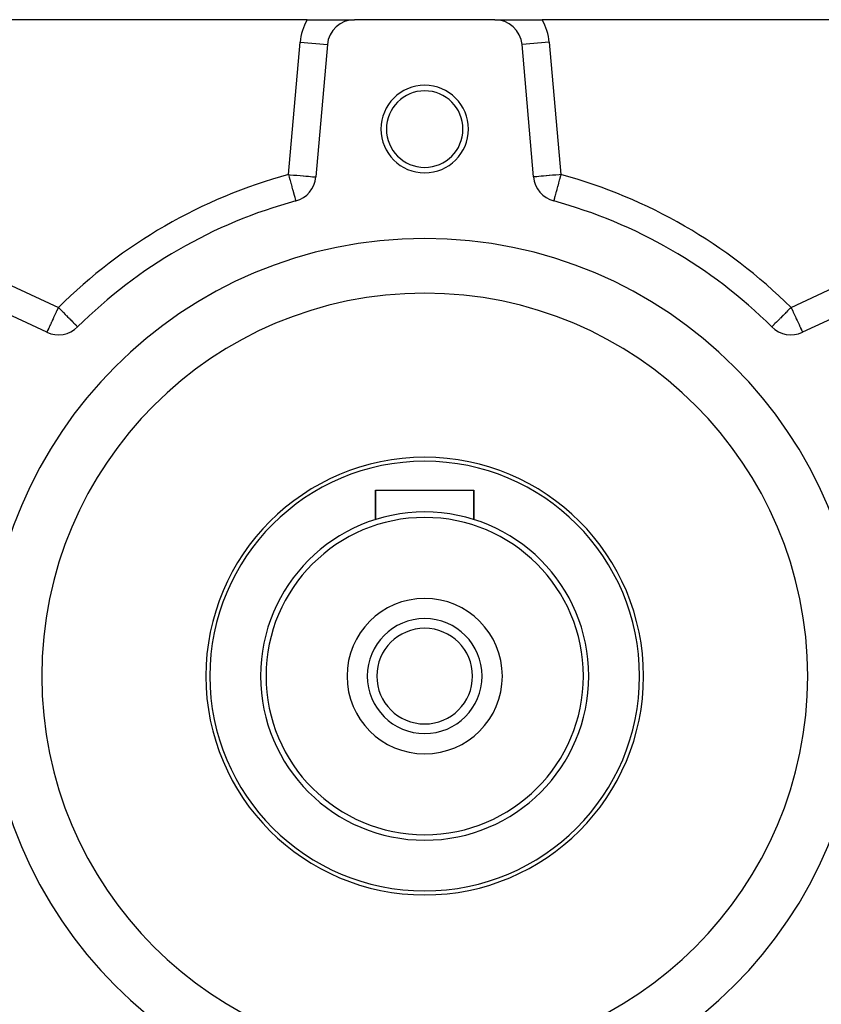
# Model space of a CAD drawing. Extents: x 24 to 1919, y -1157 to 406.
# Drawn here: x 704 to 850, y -415 to -235 of the extents above; entities that cross this region are included whole.
import ezdxf

# ---------------------------------------------------------------- set-up
doc = ezdxf.new("R2010")
doc.units = 0
doc.linetypes.add('DASHED', pattern=[11.05, 8.7, -2.35])
doc.layers.get('0').update_dxf_attribs({"linetype": 'CONTINUOUS'})
doc.layers.add('NEVIDI', color=4, linetype='DASHED')

msp = doc.modelspace()

# ---------------------------------------------------------------- linework, layer by layer
at = {"color": 2}
for p, q in [((756.533641, -235.440681), (674.291239, -235.440681)), ((756.533641, -235.440681), (765.193895, -235.440681)), ((790.806105, -235.440681), (765.193895, -235.440681)), ((790.806105, -235.440681), (799.466359, -235.440681)), ((881.708761, -235.440681), (799.466359, -235.440681)), ((760.212922, -240.004902), (758.096697, -264.193458)), ((797.903303, -264.193458), (795.787078, -240.004902)), ((801.574779, -268.582357), (801.574578, -268.5831)), ((801.575804, -268.578582), (801.574779, -268.582357)), ((801.576023, -268.577775), (801.575804, -268.578582)), ((708.929238, -292.580303), (687.580395, -282.625174)), ((868.419605, -282.625174), (847.070762, -292.580303)), ((841.437468, -291.591796), (841.433582, -291.595707)), ((769, -326.822505), (769, -321.440681)), ((769, -321.440681), (769, -326.822505)), ((769, -321.440681), (787, -321.440681)), ((787, -326.822505), (787, -321.440681)), ((787, -321.440681), (787, -326.822505))]:
    msp.add_line(p, q, dxfattribs=at)
for centre, radius, start, end in [((765.193895, -240.440681), 5, 90, 175), ((790.806105, -240.440681), 5, 5, 90), ((778, -255.440681), 8, 0, 180), ((778, -255.440681), 7, 0, 180), ((778, -255.440681), 8, 180, 360), ((778, -255.440681), 7, 180, 360), ((753.115724, -263.757679), 5, 285.185191, 355), ((802.884276, -263.757679), 5, 185, 254.814809), ((778, -355.440681), 90, 105.185191, 134.814809), ((778, -355.440681), 90, 45.185191, 74.814809), ((778, -355.440681), 80, 0, 180), ((778, -355.440681), 70, 0, 180), ((711.04233, -288.048764), 5, 245, 314.814809), ((844.95767, -288.048764), 5, 225.185191, 295), ((778, -355.440681), 40, 0, 180), ((778, -355.440681), 39.27206, 0, 180), ((778, -355.440681), 30, 0, 180), ((778, -355.440681), 29, 0, 180), ((778, -355.440681), 14.2, 0, 180), ((778, -355.440681), 10.5, 0, 180), ((778, -355.440681), 8.75, 0, 180), ((778, -355.440681), 80, 180, 360), ((778, -355.440681), 70, 180, 360), ((778, -355.440681), 40, 180, 360), ((778, -355.440681), 39.27206, 180, 360), ((778, -355.440681), 30, 180, 360), ((778, -355.440681), 29, 180, 360), ((778, -355.440681), 14.2, 180, 360), ((778, -355.440681), 10.5, 180, 360), ((778, -355.440681), 8.75, 180, 360)]:
    msp.add_arc(centre, radius, start, end, dxfattribs=at)
at = {"layer": 'NEVIDI', "color": 7, "linetype": 'CONTINUOUS'}
for p, q in [((753.115724, -263.757679), (755.231948, -239.569123)), ((755.231948, -239.569123), (760.212922, -240.004902)), ((800.768052, -239.569123), (795.787078, -240.004902)), ((800.768052, -239.569123), (802.884276, -263.757679)), ((753.115724, -263.757679), (753.179899, -263.994127)), ((753.115724, -263.757679), (753.396493, -263.782243)), ((753.179899, -263.994127), (753.241091, -264.219579)), ((753.241091, -264.219579), (753.361182, -264.66204)), ((753.396493, -263.782243), (753.397492, -263.782331)), ((753.397492, -263.782331), (754.020156, -263.836807)), ((754.020156, -263.836807), (754.023595, -263.837108)), ((754.023595, -263.837108), (754.629479, -263.890116)), ((754.629479, -263.890116), (754.634715, -263.890574)), ((754.634715, -263.890574), (755.214803, -263.941325)), ((755.214803, -263.941325), (755.221366, -263.941899)), ((755.221366, -263.941899), (755.766661, -263.989606)), ((755.766661, -263.989606), (755.773842, -263.990234)), ((755.773842, -263.990234), (755.819494, -263.994228)), ((755.819494, -263.994228), (756.276321, -264.034196)), ((756.276321, -264.034196), (756.283442, -264.034819)), ((756.283442, -264.034819), (756.73576, -264.074391)), ((756.73576, -264.074391), (756.742251, -264.074959)), ((756.742251, -264.074959), (757.137575, -264.109545)), ((757.137575, -264.109545), (757.142851, -264.110007)), ((757.142851, -264.110007), (757.475468, -264.139107)), ((757.475468, -264.139107), (757.479309, -264.139443)), ((757.479309, -264.139443), (757.743973, -264.162598)), ((757.743973, -264.162598), (757.746355, -264.162807)), ((757.746355, -264.162807), (757.938861, -264.179649)), ((757.938861, -264.179649), (757.940036, -264.179752)), ((757.940036, -264.179752), (758.057083, -264.189992)), ((758.057083, -264.189992), (758.057395, -264.190019)), ((758.057395, -264.190019), (758.096697, -264.193458)), ((797.942605, -264.190019), (797.903303, -264.193458)), ((797.942917, -264.189992), (797.942605, -264.190019)), ((798.059964, -264.179752), (797.942917, -264.189992)), ((798.061139, -264.179649), (798.059964, -264.179752)), ((798.253645, -264.162807), (798.061139, -264.179649)), ((798.256027, -264.162598), (798.253645, -264.162807)), ((798.520691, -264.139443), (798.256027, -264.162598)), ((798.524532, -264.139107), (798.520691, -264.139443)), ((798.857149, -264.110007), (798.524532, -264.139107)), ((798.862425, -264.109545), (798.857149, -264.110007)), ((799.257749, -264.074959), (798.862425, -264.109545)), ((799.26424, -264.074391), (799.257749, -264.074959)), ((799.716558, -264.034819), (799.26424, -264.074391)), ((799.723679, -264.034196), (799.716558, -264.034819)), ((800.180506, -263.994228), (799.723679, -264.034196)), ((800.226158, -263.990234), (800.180506, -263.994228)), ((800.233339, -263.989606), (800.226158, -263.990234)), ((800.778634, -263.941899), (800.233339, -263.989606)), ((800.785197, -263.941325), (800.778634, -263.941899)), ((801.365285, -263.890574), (800.785197, -263.941325)), ((801.370521, -263.890116), (801.365285, -263.890574)), ((801.976405, -263.837108), (801.370521, -263.890116)), ((801.979844, -263.836807), (801.976405, -263.837108)), ((802.602508, -263.782331), (801.979844, -263.836807)), ((802.603507, -263.782243), (802.602508, -263.782331)), ((802.884276, -263.757679), (802.603507, -263.782243)), ((802.820108, -263.994099), (802.648175, -264.627565)), ((802.822757, -263.984341), (802.820108, -263.994099)), ((802.884276, -263.757679), (802.822757, -263.984341)), ((753.361182, -264.66204), (753.391993, -264.77556)), ((753.391993, -264.77556), (753.414465, -264.858354)), ((753.414465, -264.858354), (753.538066, -265.313746)), ((753.538066, -265.313746), (753.582462, -265.47732)), ((753.582462, -265.47732), (753.707303, -265.937281)), ((753.707303, -265.937281), (753.742082, -266.065419)), ((753.742082, -266.065419), (753.865788, -266.521196)), ((802.292713, -265.937219), (802.162152, -266.418258)), ((802.314876, -265.855562), (802.292713, -265.937219)), ((802.461941, -265.31372), (802.314876, -265.855562)), ((802.477881, -265.254992), (802.461941, -265.31372)), ((802.607914, -264.775903), (802.477881, -265.254992)), ((802.638806, -264.662083), (802.607914, -264.775903)), ((802.648175, -264.627565), (802.638806, -264.662083)), ((753.865788, -266.521196), (753.870198, -266.537444)), ((753.870198, -266.537444), (753.890396, -266.611862)), ((753.890396, -266.611862), (754.010532, -267.054488)), ((754.010532, -267.054488), (754.02477, -267.106946)), ((754.02477, -267.106946), (754.130323, -267.495842)), ((754.130323, -267.495842), (754.139352, -267.529111)), ((754.139352, -267.529111), (754.1428, -267.541815)), ((754.1428, -267.541815), (754.242342, -267.908564)), ((754.242342, -267.908564), (754.250179, -267.937437)), ((754.250179, -267.937437), (754.252822, -267.947174)), ((754.252822, -267.947174), (754.320902, -268.19801)), ((754.320902, -268.19801), (754.321588, -268.200535)), ((801.679098, -268.198008), (801.659921, -268.268664)), ((801.704821, -268.103234), (801.679098, -268.198008)), ((801.747178, -267.947177), (801.704821, -268.103234)), ((801.749822, -267.937434), (801.747178, -267.947177)), ((801.791652, -267.783318), (801.749822, -267.937434)), ((801.860638, -267.529147), (801.791652, -267.783318)), ((801.869674, -267.495856), (801.860638, -267.529147)), ((801.898143, -267.390966), (801.869674, -267.495856)), ((801.989468, -267.054487), (801.898143, -267.390966)), ((802.022385, -266.933211), (801.989468, -267.054487)), ((802.129805, -266.537434), (802.022385, -266.933211)), ((802.134213, -266.521195), (802.129805, -266.537434)), ((802.162152, -266.418258), (802.134213, -266.521195)), ((754.321588, -268.200535), (754.340074, -268.268645)), ((754.340074, -268.268645), (754.362946, -268.352912)), ((754.362946, -268.352912), (754.379147, -268.412603)), ((754.379147, -268.412603), (754.38952, -268.450822)), ((754.38952, -268.450822), (754.404628, -268.506488)), ((754.404628, -268.506488), (754.406096, -268.511894)), ((754.406096, -268.511894), (754.413968, -268.540899)), ((754.413968, -268.540899), (754.416011, -268.548425)), ((754.416011, -268.548425), (754.421512, -268.568694)), ((754.421512, -268.568694), (754.424196, -268.578582)), ((754.424196, -268.578582), (754.425221, -268.582357)), ((801.578488, -268.568694), (801.576023, -268.577775)), ((801.583989, -268.548425), (801.578488, -268.568694)), ((801.593905, -268.511892), (801.583989, -268.548425)), ((801.595372, -268.506484), (801.593905, -268.511892)), ((801.59603, -268.50406), (801.595372, -268.506484)), ((801.610478, -268.450832), (801.59603, -268.50406)), ((801.637054, -268.352915), (801.610478, -268.450832)), ((801.639216, -268.344948), (801.637054, -268.352915)), ((801.659921, -268.268664), (801.639216, -268.344948)), ((689.693487, -278.093635), (711.04233, -288.048764)), ((844.95767, -288.048764), (866.306513, -278.093635)), ((710.363677, -289.50414), (710.173688, -289.911572)), ((710.40015, -289.425922), (710.363677, -289.50414)), ((710.652713, -288.8843), (710.40015, -289.425922)), ((710.658695, -288.871472), (710.652713, -288.8843)), ((710.731227, -288.715926), (710.658695, -288.871472)), ((710.923236, -288.304162), (710.731227, -288.715926)), ((710.94832, -288.25037), (710.923236, -288.304162)), ((711.04233, -288.048764), (710.94832, -288.25037)), ((711.04233, -288.048764), (711.242732, -288.250467)), ((711.242732, -288.250467), (711.355282, -288.363747)), ((711.355282, -288.363747), (711.379596, -288.388218)), ((711.379596, -288.388218), (711.846129, -288.857776)), ((711.846129, -288.857776), (711.872358, -288.884176)), ((711.872358, -288.884176), (711.962924, -288.975329)), ((711.962924, -288.975329), (712.298144, -289.312723)), ((712.298144, -289.312723), (712.488171, -289.503983)), ((712.488171, -289.503983), (712.517739, -289.533742)), ((712.517739, -289.533742), (712.727651, -289.745016)), ((712.727651, -289.745016), (712.999047, -290.018172)), ((843.425582, -289.590789), (843.014569, -290.004467)), ((843.482253, -289.53375), (843.425582, -289.590789)), ((843.511832, -289.503979), (843.482253, -289.53375)), ((843.864169, -289.149358), (843.511832, -289.503979)), ((844.03707, -288.975335), (843.864169, -289.149358)), ((844.127655, -288.884162), (844.03707, -288.975335)), ((844.322511, -288.688043), (844.127655, -288.884162)), ((844.644754, -288.36371), (844.322511, -288.688043)), ((844.757284, -288.25045), (844.644754, -288.36371)), ((844.792116, -288.215393), (844.757284, -288.25045)), ((844.95767, -288.048764), (844.792116, -288.215393)), ((844.95767, -288.048764), (845.05168, -288.25037)), ((845.05168, -288.25037), (845.076764, -288.304162)), ((845.076764, -288.304162), (845.268773, -288.715926)), ((845.268773, -288.715926), (845.341305, -288.871472)), ((845.341305, -288.871472), (845.347287, -288.8843)), ((845.347287, -288.8843), (845.59985, -289.425922)), ((845.59985, -289.425922), (845.636323, -289.50414)), ((845.636323, -289.50414), (845.826312, -289.911572)), ((709.467399, -291.426215), (709.360841, -291.654729)), ((709.50661, -291.342127), (709.467399, -291.426215)), ((709.580116, -291.184492), (709.50661, -291.342127)), ((709.701556, -290.924063), (709.580116, -291.184492)), ((709.753467, -290.81274), (709.701556, -290.924063)), ((709.822766, -290.664127), (709.753467, -290.81274)), ((709.917754, -290.460424), (709.822766, -290.664127)), ((710.085481, -290.100733), (709.917754, -290.460424)), ((710.151871, -289.95836), (710.085481, -290.100733)), ((710.173688, -289.911572), (710.151871, -289.95836)), ((712.999047, -290.018172), (713.081184, -290.100842)), ((713.081184, -290.100842), (713.126758, -290.146711)), ((713.126758, -290.146711), (713.400826, -290.422557)), ((713.400826, -290.422557), (713.488349, -290.510648)), ((713.488349, -290.510648), (713.640545, -290.66383)), ((713.640545, -290.66383), (713.725396, -290.749232)), ((713.725396, -290.749232), (713.805908, -290.830266)), ((713.805908, -290.830266), (713.980681, -291.006172)), ((713.980681, -291.006172), (714.073753, -291.099848)), ((714.073753, -291.099848), (714.158676, -291.185321)), ((714.158676, -291.185321), (714.177943, -291.204714)), ((714.177943, -291.204714), (714.287023, -291.3145)), ((714.287023, -291.3145), (714.32769, -291.355431)), ((714.32769, -291.355431), (714.436961, -291.465411)), ((714.436961, -291.465411), (714.441907, -291.470389)), ((714.441907, -291.470389), (714.510776, -291.539705)), ((714.510776, -291.539705), (714.535593, -291.564683)), ((714.535593, -291.564683), (714.552933, -291.582135)), ((714.552933, -291.582135), (714.566418, -291.595707)), ((841.447065, -291.582137), (841.437468, -291.591796)), ((841.489219, -291.53971), (841.447065, -291.582137)), ((841.491312, -291.537603), (841.489219, -291.53971)), ((841.563039, -291.465411), (841.491312, -291.537603)), ((841.607529, -291.420633), (841.563039, -291.465411)), ((841.672317, -291.355424), (841.607529, -291.420633)), ((841.784045, -291.242972), (841.672317, -291.355424)), ((841.822048, -291.204722), (841.784045, -291.242972)), ((841.841264, -291.185382), (841.822048, -291.204722)), ((842.017679, -291.007823), (841.841264, -291.185382)), ((842.019334, -291.006157), (842.017679, -291.007823)), ((842.274595, -290.74924), (842.019334, -291.006157)), ((842.304225, -290.719418), (842.274595, -290.74924)), ((842.359498, -290.663787), (842.304225, -290.719418)), ((842.599151, -290.422579), (842.359498, -290.663787)), ((842.638528, -290.382948), (842.599151, -290.422579)), ((842.918825, -290.100833), (842.638528, -290.382948)), ((843.00094, -290.018185), (842.918825, -290.100833)), ((843.014569, -290.004467), (843.00094, -290.018185)), ((845.826312, -289.911572), (845.848129, -289.95836)), ((845.848129, -289.95836), (845.914519, -290.100733)), ((845.914519, -290.100733), (846.082246, -290.460424)), ((846.082246, -290.460424), (846.177234, -290.664127)), ((846.177234, -290.664127), (846.246533, -290.81274)), ((846.246533, -290.81274), (846.298444, -290.924063)), ((846.298444, -290.924063), (846.419884, -291.184492)), ((846.419884, -291.184492), (846.49339, -291.342127)), ((846.49339, -291.342127), (846.532601, -291.426215)), ((846.532601, -291.426215), (846.639159, -291.654729)), ((708.940132, -292.556942), (708.931716, -292.57499)), ((708.946041, -292.544269), (708.940132, -292.556942)), ((708.956288, -292.522296), (708.946041, -292.544269)), ((708.982585, -292.465901), (708.956288, -292.522296)), ((708.996189, -292.436728), (708.982585, -292.465901)), ((709.007745, -292.411946), (708.996189, -292.436728)), ((709.022312, -292.380705), (709.007745, -292.411946)), ((709.078882, -292.259391), (709.022312, -292.380705)), ((709.0802, -292.256566), (709.078882, -292.259391)), ((709.163489, -292.077951), (709.0802, -292.256566)), ((709.169048, -292.06603), (709.163489, -292.077951)), ((709.19278, -292.015136), (709.169048, -292.06603)), ((709.284502, -291.818438), (709.19278, -292.015136)), ((709.336125, -291.707731), (709.284502, -291.818438)), ((709.360841, -291.654729), (709.336125, -291.707731)), ((846.639159, -291.654729), (846.663875, -291.707731)), ((846.663875, -291.707731), (846.715498, -291.818438)), ((846.715498, -291.818438), (846.80722, -292.015136)), ((846.80722, -292.015136), (846.830952, -292.06603)), ((846.830952, -292.06603), (846.836511, -292.077951)), ((846.836511, -292.077951), (846.9198, -292.256566)), ((846.9198, -292.256566), (846.921118, -292.259391)), ((846.921118, -292.259391), (846.977688, -292.380705)), ((846.977688, -292.380705), (846.992255, -292.411946)), ((846.992255, -292.411946), (847.003811, -292.436728)), ((847.003811, -292.436728), (847.017415, -292.465901)), ((847.017415, -292.465901), (847.043712, -292.522296)), ((847.043712, -292.522296), (847.053959, -292.544269)), ((847.053959, -292.544269), (847.059868, -292.556942)), ((847.059868, -292.556942), (847.068284, -292.57499)), ((847.068284, -292.57499), (847.070762, -292.580303))]:
    msp.add_line(p, q, dxfattribs=at)
for centre, radius, start, end in [((765.193895, -240.440681), 10, 150, 175), ((790.806105, -240.440681), 10, 5, 30), ((778, -355.440681), 95, 105.185191, 134.814809), ((778, -355.440681), 95, 45.185191, 74.814809)]:
    msp.add_arc(centre, radius, start, end, dxfattribs=at)

doc.saveas('drawing.dxf')
